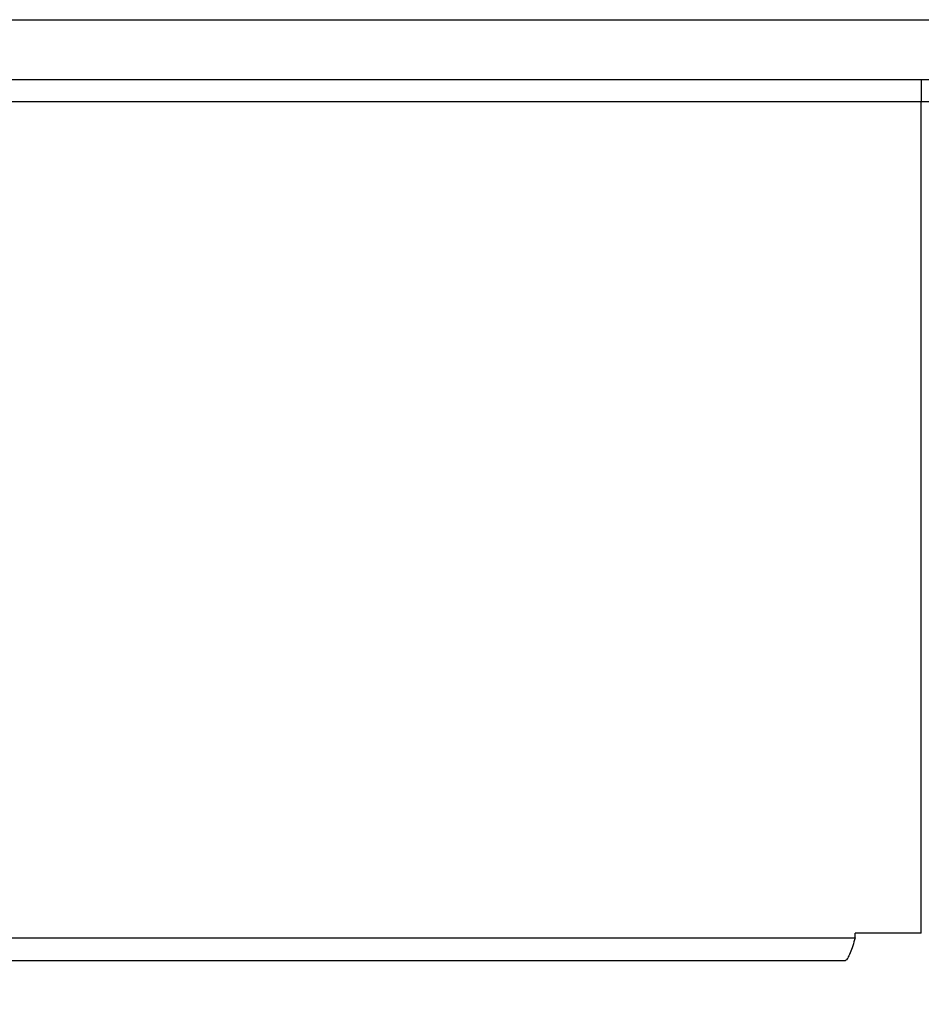
# Model space of a CAD drawing. Units: inches. Extents: x 0.3 to 16.7, y 0.3 to 10.7.
# Drawn here: x 7.1 to 7.5, y 5.5 to 5.9 of the extents above; entities that cross this region are included whole.
import ezdxf

# ---------------------------------------------------------------- set-up
doc = ezdxf.new("R2010")
doc.units = ezdxf.units.IN
doc.header["$MEASUREMENT"] = 0
doc.styles.add('SLDTEXTSTYLE0', font='TXT', dxfattribs={"width": 0.75})
doc.dimstyles.new('SLDDIMSTYLE9', dxfattribs={"dimtxt": 0.125, "dimasz": 0.13, "dimexe": 0, "dimexo": 0.0625, "dimgap": 0.03125, "dimtad": 0, "dimtih": 1, "dimtoh": 1, "dimlfac": 28, "dimrnd": 1e-09, "dimzin": 4, "dimdsep": 46, "dimtxsty": 'SLDTEXTSTYLE0', "dimsah": 1, "dimcen": 0.09, "dimadec": 0, "dimazin": 1, "dimtfac": 1, "dimtofl": 0, "dimtmove": 0, "dimatfit": 3, "dimfxl": 1, "dimfrac": 2, "dimtolj": 1, "dimtzin": 12, "dimarcsym": 0})

# ---------------------------------------------------------------- blocks, each defined once
blk = doc.blocks.new('_D_16')
at = {"color": 7, "linetype": 'Continuous', "lineweight": 0}
for p, q in [((7.97817, 5.84619), (7.97817, 5.03544)), ((4.13889, 5.62983), (4.13889, 5.03544)), ((4.13889, 5.16044), (5.89902, 5.16044)), ((7.97817, 5.16044), (6.407, 5.16044))]:
    blk.add_line(p, q, dxfattribs=at)
at = {"color": 7, "linetype": 'Continuous', "lineweight": 18}
for points in [[(4.13889, 5.16044), (4.26889, 5.14044), (4.26889, 5.18044)], [(7.97817, 5.16044), (7.84817, 5.18044), (7.84817, 5.14044)]]:
    blk.add_solid(points, dxfattribs=at)
at = {"color": 7, "linetype": 'Continuous', "lineweight": 18, "insert": (5.89902, 5.22236), "char_height": 0.125, "attachment_point": 1, "style": 'SLDTEXTSTYLE0'}
blk.add_mtext('107.50', dxfattribs=at)

msp = doc.modelspace()

# ---------------------------------------------------------------- linework, layer by layer
at = {"color": 7, "linetype": 'Continuous', "lineweight": 25}
for p, q in [((4.72817, 5.89619), (7.97817, 5.89619)), ((4.72817, 5.87233), (7.97817, 5.87233)), ((7.46032, 5.87233), (7.46032, 5.86341)), ((5.97885, 5.86341), (7.46032, 5.86341)), ((7.46032, 5.53091), (7.46032, 5.86341)), ((7.46032, 5.86341), (7.46958, 5.86341)), ((6.0053, 5.52901), (7.43387, 5.52901)), ((7.46032, 5.53091), (7.43387, 5.53091)), ((7.43387, 5.52901), (7.43387, 5.53091)), ((7.42941, 5.51975), (6.00976, 5.51975))]:
    msp.add_line(p, q, dxfattribs=at)
msp.add_open_spline([(7.43387, 5.52901), (7.43354, 5.52792), (7.43287, 5.52574), (7.43186, 5.52287), (7.43086, 5.52077), (7.43004, 5.51984), (7.42956, 5.51977), (7.42941, 5.51975)], degree=3, knots=[0, 0, 0, 0, 0.224594, 0.449223, 0.673852, 0.89848, 1, 1, 1, 1], dxfattribs=at)

# ---------------------------------------------------------------- dimensions: what is measured, and where the dimension line sits
at = {"color": 7, "linetype": 'Continuous', "lineweight": 18}
dim = msp.add_linear_dim(base=(7.97817, 5.16044), p1=(4.13889, 5.67983), p2=(7.97817, 5.89619), dimstyle='SLDDIMSTYLE9', dxfattribs=at)
dim.commit()
dim.dimension.update_dxf_attribs({"geometry": '_D_16', "text_midpoint": (6.15301, 5.16044), "dimtype": 160})

doc.saveas('drawing.dxf')
